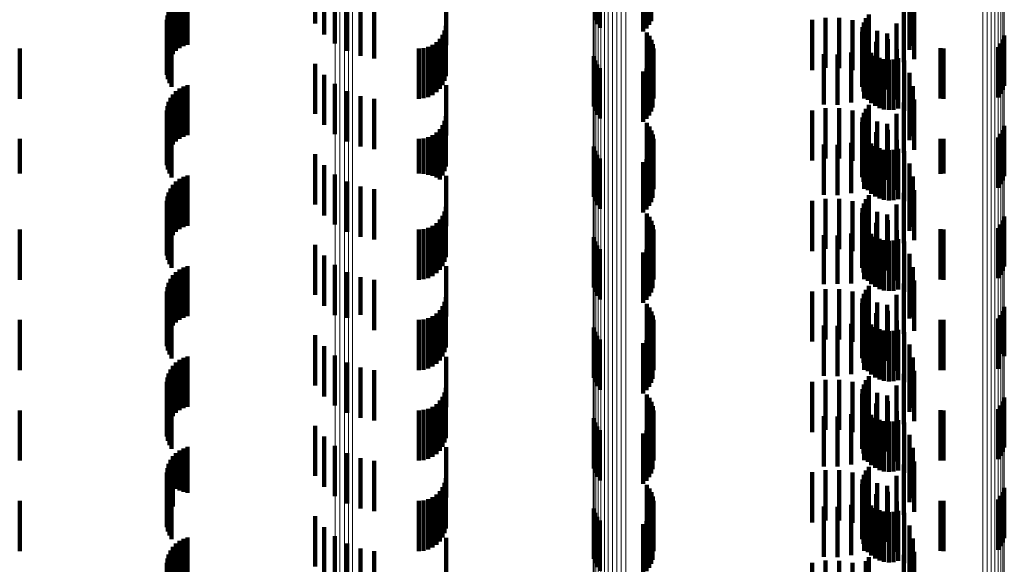
# Model space of a CAD drawing. Units: metres. Extents: x 0 to 11.2, y -0.6 to 0.6.
# Drawn here: x 0 to 0.1, y -0.3 to -0.3 of the extents above; entities that cross this region are included whole.
import ezdxf

# ---------------------------------------------------------------- set-up
doc = ezdxf.new("R2010")
doc.units = ezdxf.units.M
doc.linetypes.add('AUSGEZOGEN', pattern=[0])
doc.linetypes.add('VERDECKT2_S2', pattern=[0.0018, 0.001, -0.0008])
doc.layers.add('Standard', color=7, linetype='AUSGEZOGEN', lineweight=13)

msp = doc.modelspace()

# ---------------------------------------------------------------- linework, layer by layer
at = {"layer": 'Standard', "color": 253, "linetype": 'VERDECKT2_S2', "lineweight": 140, "transparency": 33554687}
for p, q in [((0.051478, -0.301404), (0.051478, -0.302404)), ((0.057049, -0.301339), (0.057049, -0.302339)), ((0.057089, -0.301419), (0.057089, -0.302419)), ((0.057142, -0.301492), (0.057142, -0.302492)), ((0.058072, -0.301501), (0.058072, -0.302501)), ((0.058124, -0.301431), (0.058124, -0.302431)), ((0.058166, -0.301355), (0.058166, -0.302355)), ((0.051658, -0.301622), (0.051658, -0.302622)), ((0.058008, -0.301561), (0.058008, -0.302561)), ((0.048779, -0.301897), (0.048779, -0.302897)), ((0.048857, -0.301856), (0.048857, -0.302856)), ((0.04894, -0.301828), (0.04894, -0.302828)), ((0.051872, -0.301805), (0.051872, -0.302805)), ((0.054086, -0.301833), (0.054086, -0.302833)), ((0.063374, -0.301848), (0.063374, -0.302848)), ((0.0486, -0.302085), (0.0486, -0.303085)), ((0.048649, -0.302013), (0.048649, -0.303013)), ((0.04871, -0.301949), (0.04871, -0.302949)), ((0.052115, -0.301949), (0.052115, -0.302949)), ((0.052379, -0.302049), (0.052379, -0.303049)), ((0.063306, -0.301926), (0.063306, -0.302926)), ((0.063308, -0.301979), (0.063308, -0.302587)), ((0.048538, -0.302248), (0.048538, -0.303248)), ((0.048562, -0.302164), (0.048562, -0.303164)), ((0.052656, -0.302102), (0.052656, -0.303102)), ((0.061635, -0.302289), (0.061635, -0.302649)), ((0.061904, -0.30229), (0.061904, -0.302648)), ((0.062494, -0.302222), (0.062494, -0.303222)), ((0.063195, -0.302175), (0.063195, -0.303175)), ((0.063397, -0.302116), (0.063397, -0.303116)), ((0.048527, -0.302334), (0.048527, -0.303334)), ((0.048531, -0.302422), (0.048531, -0.303422)), ((0.054078, -0.30245), (0.054078, -0.30345)), ((0.06137, -0.302332), (0.06137, -0.302622)), ((0.062169, -0.302335), (0.062169, -0.302621)), ((0.06237, -0.302475), (0.06237, -0.303475)), ((0.062396, -0.302384), (0.062396, -0.303384)), ((0.062424, -0.302423), (0.062424, -0.302567)), ((0.062438, -0.302299), (0.062438, -0.303299)), ((0.063045, -0.302402), (0.063045, -0.303402)), ((0.048549, -0.302508), (0.048549, -0.303508)), ((0.04858, -0.302589), (0.04858, -0.303589)), ((0.048623, -0.302665), (0.048623, -0.303665)), ((0.054014, -0.302628), (0.054014, -0.303628)), ((0.054054, -0.302542), (0.054054, -0.303542)), ((0.058079, -0.302582), (0.058079, -0.303582)), ((0.058131, -0.302652), (0.058131, -0.303652)), ((0.06137, -0.302622), (0.06137, -0.303332)), ((0.061635, -0.302649), (0.061635, -0.303289)), ((0.061904, -0.302648), (0.061904, -0.30329)), ((0.062169, -0.302621), (0.062169, -0.303335)), ((0.06236, -0.302569), (0.06236, -0.303569)), ((0.062366, -0.302663), (0.062366, -0.303663)), ((0.062424, -0.302567), (0.062424, -0.303423)), ((0.06266, -0.302551), (0.06266, -0.303551)), ((0.062858, -0.302601), (0.062858, -0.303601)), ((0.065191, -0.302641), (0.065191, -0.303641)), ((0.053728, -0.302867), (0.053728, -0.303867)), ((0.053814, -0.302827), (0.053814, -0.303827)), ((0.053892, -0.302773), (0.053892, -0.303773)), ((0.053959, -0.302706), (0.053959, -0.303706)), ((0.05817, -0.30273), (0.05817, -0.30373)), ((0.058197, -0.302813), (0.058197, -0.303813)), ((0.062388, -0.302755), (0.062388, -0.303755)), ((0.062427, -0.302842), (0.062427, -0.303842)), ((0.062641, -0.302766), (0.062641, -0.303766)), ((0.062872, -0.302717), (0.062872, -0.303717)), ((0.065072, -0.302873), (0.065072, -0.303873)), ((0.065124, -0.302802), (0.065124, -0.303802)), ((0.065164, -0.302725), (0.065164, -0.303725)), ((0.0456, -0.3029), (0.0456, -0.3039)), ((0.053542, -0.3029), (0.053542, -0.3039)), ((0.053637, -0.302892), (0.053637, -0.303892)), ((0.057023, -0.303053), (0.057023, -0.304053)), ((0.058194, -0.303072), (0.058194, -0.304072)), ((0.05821, -0.302899), (0.05821, -0.303899)), ((0.061599, -0.303014), (0.061599, -0.304014)), ((0.061871, -0.303019), (0.061871, -0.304019)), ((0.062141, -0.302978), (0.062141, -0.303978)), ((0.0624, -0.302893), (0.0624, -0.303893)), ((0.062479, -0.302921), (0.062479, -0.303921)), ((0.062544, -0.302989), (0.062544, -0.303989)), ((0.062621, -0.303045), (0.062621, -0.304045)), ((0.063054, -0.302915), (0.063054, -0.303915)), ((0.063922, -0.302897), (0.063922, -0.303897)), ((0.06398, -0.3029), (0.06398, -0.3039)), ((0.051478, -0.303204), (0.051478, -0.304204)), ((0.057049, -0.303139), (0.057049, -0.304139)), ((0.057089, -0.303219), (0.057089, -0.304219)), ((0.058124, -0.303231), (0.058124, -0.304231)), ((0.058166, -0.303155), (0.058166, -0.304155)), ((0.062706, -0.303087), (0.062706, -0.304087)), ((0.062796, -0.303114), (0.062796, -0.304114)), ((0.062891, -0.303124), (0.062891, -0.304124)), ((0.062985, -0.303119), (0.062985, -0.304119)), ((0.063077, -0.303096), (0.063077, -0.304096)), ((0.063201, -0.303141), (0.063201, -0.304141)), ((0.051658, -0.303422), (0.051658, -0.304422)), ((0.057142, -0.303292), (0.057142, -0.304292)), ((0.058008, -0.303361), (0.058008, -0.304361)), ((0.058072, -0.303301), (0.058072, -0.304301)), ((0.063308, -0.303387), (0.063308, -0.304387)), ((0.048857, -0.303656), (0.048857, -0.304656)), ((0.04894, -0.303628), (0.04894, -0.304628)), ((0.051872, -0.303605), (0.051872, -0.304605)), ((0.054086, -0.303633), (0.054086, -0.304633)), ((0.063374, -0.303648), (0.063374, -0.304648)), ((0.048649, -0.303813), (0.048649, -0.304813)), ((0.04871, -0.303749), (0.04871, -0.304749)), ((0.048779, -0.303697), (0.048779, -0.304697)), ((0.052115, -0.303749), (0.052115, -0.304749)), ((0.052379, -0.303849), (0.052379, -0.304849)), ((0.063306, -0.303726), (0.063306, -0.304726)), ((0.048538, -0.304048), (0.048538, -0.305048)), ((0.048562, -0.303964), (0.048562, -0.304964)), ((0.0486, -0.303885), (0.0486, -0.304885)), ((0.052656, -0.303902), (0.052656, -0.304902)), ((0.062494, -0.304022), (0.062494, -0.305022)), ((0.063195, -0.303975), (0.063195, -0.304975)), ((0.063397, -0.303916), (0.063397, -0.304916)), ((0.048527, -0.304134), (0.048527, -0.305134)), ((0.048531, -0.304222), (0.048531, -0.305222)), ((0.054078, -0.30425), (0.054078, -0.30525)), ((0.06137, -0.304132), (0.06137, -0.305132)), ((0.061635, -0.304089), (0.061635, -0.305089)), ((0.061904, -0.30409), (0.061904, -0.30509)), ((0.062169, -0.304135), (0.062169, -0.305135)), ((0.062396, -0.304184), (0.062396, -0.305184)), ((0.062424, -0.304223), (0.062424, -0.305223)), ((0.062438, -0.304099), (0.062438, -0.305099)), ((0.063045, -0.304202), (0.063045, -0.305202)), ((0.048549, -0.304307), (0.048549, -0.305307)), ((0.04858, -0.304389), (0.04858, -0.305389)), ((0.054014, -0.304428), (0.054014, -0.305428)), ((0.054054, -0.304342), (0.054054, -0.305342)), ((0.058079, -0.304382), (0.058079, -0.305382)), ((0.06236, -0.304369), (0.06236, -0.305369)), ((0.06237, -0.304275), (0.06237, -0.305275)), ((0.06266, -0.304351), (0.06266, -0.305351)), ((0.062858, -0.304401), (0.062858, -0.305401)), ((0.065191, -0.304441), (0.065191, -0.305441)), ((0.048623, -0.304465), (0.048623, -0.305465)), ((0.053814, -0.304627), (0.053814, -0.305436)), ((0.053892, -0.304573), (0.053892, -0.30547)), ((0.053959, -0.304506), (0.053959, -0.305506)), ((0.058131, -0.304452), (0.058131, -0.305452)), ((0.05817, -0.30453), (0.05817, -0.30553)), ((0.058197, -0.304613), (0.058197, -0.305613)), ((0.062366, -0.304463), (0.062366, -0.305463)), ((0.062388, -0.304555), (0.062388, -0.305555)), ((0.062427, -0.304642), (0.062427, -0.305642)), ((0.062641, -0.304566), (0.062641, -0.305566)), ((0.062872, -0.304517), (0.062872, -0.305517)), ((0.065124, -0.304602), (0.065124, -0.305602)), ((0.065164, -0.304525), (0.065164, -0.305525)), ((0.0456, -0.3047), (0.0456, -0.30539)), ((0.053542, -0.3047), (0.053542, -0.30539)), ((0.053637, -0.304692), (0.053637, -0.305395)), ((0.053728, -0.304667), (0.053728, -0.305411)), ((0.05821, -0.304699), (0.05821, -0.305699)), ((0.061599, -0.304814), (0.061599, -0.305814)), ((0.061871, -0.304819), (0.061871, -0.305819)), ((0.062141, -0.304778), (0.062141, -0.305778)), ((0.0624, -0.304693), (0.0624, -0.305693)), ((0.062479, -0.304721), (0.062479, -0.305721)), ((0.062544, -0.304789), (0.062544, -0.305789)), ((0.063054, -0.304715), (0.063054, -0.305715)), ((0.063922, -0.304697), (0.063922, -0.305392)), ((0.06398, -0.3047), (0.06398, -0.30539)), ((0.065072, -0.304673), (0.065072, -0.305673)), ((0.051478, -0.305004), (0.051478, -0.306004)), ((0.057023, -0.304853), (0.057023, -0.305853)), ((0.057049, -0.304939), (0.057049, -0.305939)), ((0.057089, -0.305019), (0.057089, -0.306019)), ((0.058124, -0.305031), (0.058124, -0.306031)), ((0.058166, -0.304955), (0.058166, -0.305955)), ((0.058194, -0.304872), (0.058194, -0.305872)), ((0.062621, -0.304845), (0.062621, -0.305845)), ((0.062706, -0.304887), (0.062706, -0.305887)), ((0.062796, -0.304914), (0.062796, -0.305914)), ((0.062891, -0.304924), (0.062891, -0.305924)), ((0.062985, -0.304919), (0.062985, -0.305919)), ((0.063077, -0.304896), (0.063077, -0.305896)), ((0.063201, -0.304941), (0.063201, -0.305941)), ((0.051658, -0.305222), (0.051658, -0.306222)), ((0.057142, -0.305092), (0.057142, -0.306092)), ((0.058008, -0.305161), (0.058008, -0.306161)), ((0.058072, -0.305101), (0.058072, -0.306101)), ((0.063308, -0.305187), (0.063308, -0.306187)), ((0.0456, -0.30539), (0.0456, -0.30539)), ((0.051872, -0.305405), (0.051872, -0.306405)), ((0.053542, -0.30539), (0.053542, -0.30539)), ((0.053637, -0.305395), (0.053637, -0.305395)), ((0.053728, -0.305411), (0.053728, -0.305411)), ((0.063922, -0.305392), (0.063922, -0.305392)), ((0.06398, -0.30539), (0.06398, -0.30539)), ((0.048649, -0.305613), (0.048649, -0.306613)), ((0.04871, -0.305549), (0.04871, -0.306549)), ((0.048779, -0.305497), (0.048779, -0.306497)), ((0.048857, -0.305456), (0.048857, -0.306456)), ((0.04894, -0.305428), (0.04894, -0.306428)), ((0.052115, -0.305549), (0.052115, -0.306549)), ((0.053814, -0.305436), (0.053814, -0.305436)), ((0.053892, -0.30547), (0.053892, -0.30547)), ((0.054086, -0.305433), (0.054086, -0.306063)), ((0.063306, -0.305526), (0.063306, -0.306526)), ((0.063374, -0.305448), (0.063374, -0.306448)), ((0.048562, -0.305764), (0.048562, -0.306764)), ((0.0486, -0.305685), (0.0486, -0.306685)), ((0.052379, -0.305649), (0.052379, -0.306649)), ((0.052656, -0.305702), (0.052656, -0.306702)), ((0.063195, -0.305775), (0.063195, -0.306775)), ((0.063397, -0.305716), (0.063397, -0.306716)), ((0.048527, -0.305934), (0.048527, -0.306934)), ((0.048538, -0.305848), (0.048538, -0.306848)), ((0.06137, -0.305932), (0.06137, -0.306932)), ((0.061635, -0.305889), (0.061635, -0.306889)), ((0.061904, -0.30589), (0.061904, -0.30689)), ((0.062169, -0.305935), (0.062169, -0.306935)), ((0.062396, -0.305984), (0.062396, -0.306983)), ((0.062438, -0.305899), (0.062438, -0.306899)), ((0.062494, -0.305822), (0.062494, -0.306822)), ((0.063045, -0.306002), (0.063045, -0.307002)), ((0.048531, -0.306022), (0.048531, -0.307022)), ((0.048549, -0.306107), (0.048549, -0.307107)), ((0.04858, -0.306189), (0.04858, -0.307189)), ((0.054054, -0.306142), (0.054054, -0.307142)), ((0.054078, -0.30605), (0.054078, -0.30705)), ((0.054086, -0.306063), (0.054086, -0.306433)), ((0.058079, -0.306182), (0.058079, -0.307182)), ((0.06236, -0.306169), (0.06236, -0.30687)), ((0.06237, -0.306075), (0.06237, -0.306928)), ((0.062424, -0.306023), (0.062424, -0.307023)), ((0.06266, -0.306151), (0.06266, -0.307151)), ((0.062858, -0.306201), (0.062858, -0.307201)), ((0.048623, -0.306265), (0.048623, -0.307265)), ((0.053892, -0.306373), (0.053892, -0.307373)), ((0.053959, -0.306306), (0.053959, -0.307306)), ((0.054014, -0.306228), (0.054014, -0.307228)), ((0.058131, -0.306252), (0.058131, -0.307252)), ((0.05817, -0.30633), (0.05817, -0.30733)), ((0.062366, -0.306263), (0.062366, -0.306813)), ((0.062388, -0.306355), (0.062388, -0.306757)), ((0.062641, -0.306366), (0.062641, -0.307366)), ((0.062872, -0.306317), (0.062872, -0.307317)), ((0.065124, -0.306402), (0.065124, -0.307402)), ((0.065164, -0.306325), (0.065164, -0.307325)), ((0.065191, -0.306241), (0.065191, -0.307241)), ((0.0456, -0.3065), (0.0456, -0.3075)), ((0.053542, -0.3065), (0.053542, -0.3075)), ((0.053637, -0.306492), (0.053637, -0.307492)), ((0.053728, -0.306467), (0.053728, -0.307467)), ((0.053814, -0.306427), (0.053814, -0.307427)), ((0.058197, -0.306413), (0.058197, -0.307413)), ((0.05821, -0.306499), (0.05821, -0.307499)), ((0.062141, -0.306578), (0.062141, -0.307578)), ((0.0624, -0.306493), (0.0624, -0.307493)), ((0.062427, -0.306442), (0.062427, -0.306704)), ((0.062479, -0.306521), (0.062479, -0.306656)), ((0.062544, -0.306589), (0.062544, -0.306614)), ((0.063054, -0.306515), (0.063054, -0.307515)), ((0.063922, -0.306497), (0.063922, -0.307497)), ((0.06398, -0.3065), (0.06398, -0.3075)), ((0.065072, -0.306473), (0.065072, -0.307473)), ((0.057023, -0.306653), (0.057023, -0.307653)), ((0.057049, -0.306739), (0.057049, -0.307739)), ((0.058166, -0.306755), (0.058166, -0.307755)), ((0.058194, -0.306672), (0.058194, -0.307672)), ((0.061599, -0.306614), (0.061599, -0.307588)), ((0.061871, -0.306619), (0.061871, -0.307584)), ((0.062388, -0.306757), (0.062388, -0.307355)), ((0.062427, -0.306704), (0.062427, -0.307442)), ((0.062479, -0.306656), (0.062479, -0.307521)), ((0.062544, -0.306614), (0.062544, -0.307589)), ((0.062621, -0.306645), (0.062621, -0.307645)), ((0.062706, -0.306687), (0.062706, -0.307687)), ((0.062796, -0.306714), (0.062796, -0.307714)), ((0.062891, -0.306724), (0.062891, -0.307724)), ((0.062985, -0.306719), (0.062985, -0.307719)), ((0.063077, -0.306696), (0.063077, -0.307696)), ((0.063201, -0.306741), (0.063201, -0.307741)), ((0.051478, -0.306804), (0.051478, -0.307804)), ((0.057089, -0.306819), (0.057089, -0.307819)), ((0.057142, -0.306892), (0.057142, -0.307892)), ((0.058008, -0.306961), (0.058008, -0.307961)), ((0.058072, -0.306901), (0.058072, -0.307901)), ((0.058124, -0.306831), (0.058124, -0.307831)), ((0.06236, -0.30687), (0.06236, -0.30687)), ((0.062366, -0.306813), (0.062366, -0.307263)), ((0.06237, -0.306928), (0.06237, -0.306928)), ((0.062396, -0.306983), (0.062396, -0.306983)), ((0.063308, -0.306987), (0.063308, -0.307987)), ((0.051658, -0.307022), (0.051658, -0.308022)), ((0.04871, -0.307349), (0.04871, -0.308349)), ((0.048779, -0.307297), (0.048779, -0.308297)), ((0.048857, -0.307256), (0.048857, -0.308256)), ((0.04894, -0.307228), (0.04894, -0.308228)), ((0.051872, -0.307205), (0.051872, -0.308205)), ((0.052115, -0.307349), (0.052115, -0.308259)), ((0.054086, -0.307233), (0.054086, -0.308233)), ((0.063306, -0.307326), (0.063306, -0.308273)), ((0.063374, -0.307248), (0.063374, -0.308248)), ((0.048562, -0.307564), (0.048562, -0.308564)), ((0.0486, -0.307485), (0.0486, -0.308485)), ((0.048649, -0.307413), (0.048649, -0.308413)), ((0.052379, -0.307449), (0.052379, -0.308196)), ((0.052656, -0.307502), (0.052656, -0.308162)), ((0.063195, -0.307575), (0.063195, -0.308116)), ((0.063397, -0.307516), (0.063397, -0.308516)), ((0.048527, -0.307734), (0.048527, -0.308734)), ((0.048538, -0.307648), (0.048538, -0.308648)), ((0.06137, -0.307732), (0.06137, -0.308732)), ((0.061599, -0.307588), (0.061599, -0.307588)), ((0.061635, -0.307689), (0.061635, -0.308689)), ((0.061871, -0.307584), (0.061871, -0.307584)), ((0.061904, -0.30769), (0.061904, -0.30869)), ((0.062169, -0.307735), (0.062169, -0.308735)), ((0.062438, -0.307699), (0.062438, -0.308699)), ((0.062494, -0.307622), (0.062494, -0.308622)), ((0.048531, -0.307822), (0.048531, -0.308822)), ((0.048549, -0.307908), (0.048549, -0.308908)), ((0.054054, -0.307942), (0.054054, -0.308942)), ((0.054078, -0.30785), (0.054078, -0.30885)), ((0.06236, -0.307969), (0.06236, -0.308969)), ((0.06237, -0.307875), (0.06237, -0.308875)), ((0.062396, -0.307784), (0.062396, -0.308784)), ((0.062424, -0.307823), (0.062424, -0.308823)), ((0.06266, -0.307951), (0.06266, -0.308951)), ((0.063045, -0.307802), (0.063045, -0.307973)), ((0.063045, -0.307973), (0.063045, -0.308802)), ((0.04858, -0.307989), (0.04858, -0.308989)), ((0.048623, -0.308065), (0.048623, -0.309065)), ((0.052656, -0.308162), (0.052656, -0.308502)), ((0.053959, -0.308106), (0.053959, -0.309106)), ((0.054014, -0.308028), (0.054014, -0.309028)), ((0.058079, -0.307982), (0.058079, -0.308982)), ((0.058131, -0.308052), (0.058131, -0.309016)), ((0.05817, -0.30813), (0.05817, -0.308968)), ((0.062366, -0.308063), (0.062366, -0.309063)), ((0.062388, -0.308155), (0.062388, -0.309155)), ((0.062641, -0.308166), (0.062641, -0.309166)), ((0.062858, -0.308001), (0.062858, -0.309001)), ((0.062872, -0.308117), (0.062872, -0.309117)), ((0.063195, -0.308116), (0.063195, -0.308575)), ((0.065164, -0.308125), (0.065164, -0.308972)), ((0.065191, -0.308041), (0.065191, -0.309023)), ((0.0456, -0.3083), (0.0456, -0.3093)), ((0.052115, -0.308259), (0.052115, -0.308259)), ((0.052379, -0.308196), (0.052379, -0.308196)), ((0.053542, -0.3083), (0.053542, -0.3093)), ((0.053637, -0.308292), (0.053637, -0.309292)), ((0.053728, -0.308267), (0.053728, -0.309267)), ((0.053814, -0.308227), (0.053814, -0.309227)), ((0.053892, -0.308173), (0.053892, -0.309173)), ((0.058197, -0.308213), (0.058197, -0.308918)), ((0.05821, -0.308299), (0.05821, -0.308865)), ((0.0624, -0.308293), (0.0624, -0.309293)), ((0.062427, -0.308242), (0.062427, -0.309242)), ((0.062479, -0.308321), (0.062479, -0.309321)), ((0.063054, -0.308315), (0.063054, -0.309315)), ((0.063306, -0.308273), (0.063306, -0.308273)), ((0.063922, -0.308297), (0.063922, -0.309297)), ((0.06398, -0.3083), (0.06398, -0.3093)), ((0.065072, -0.308273), (0.065072, -0.308881)), ((0.065124, -0.308203), (0.065124, -0.308924)), ((0.057023, -0.308453), (0.057023, -0.309453)), ((0.057049, -0.308539), (0.057049, -0.309539)), ((0.058166, -0.308555), (0.058166, -0.308709)), ((0.058194, -0.308472), (0.058194, -0.30876)), ((0.061599, -0.308414), (0.061599, -0.309414)), ((0.061871, -0.308419), (0.061871, -0.309419)), ((0.062141, -0.308378), (0.062141, -0.309378)), ((0.062544, -0.308389), (0.062544, -0.309389)), ((0.062621, -0.308445), (0.062621, -0.309445)), ((0.062706, -0.308487), (0.062706, -0.309487)), ((0.062796, -0.308514), (0.062796, -0.309514)), ((0.062891, -0.308524), (0.062891, -0.309524)), ((0.062985, -0.308519), (0.062985, -0.309519)), ((0.063077, -0.308496), (0.063077, -0.309496)), ((0.063201, -0.308541), (0.063201, -0.309541)), ((0.051478, -0.308604), (0.051478, -0.309604)), ((0.057089, -0.308619), (0.057089, -0.309619)), ((0.057142, -0.308692), (0.057142, -0.309692)), ((0.058072, -0.308701), (0.058072, -0.309701)), ((0.058124, -0.308631), (0.058124, -0.308662)), ((0.058124, -0.308662), (0.058124, -0.309631)), ((0.058166, -0.308709), (0.058166, -0.309555)), ((0.051658, -0.308822), (0.051658, -0.309822)), ((0.058008, -0.308761), (0.058008, -0.309761)), ((0.058194, -0.30876), (0.058194, -0.309472)), ((0.058197, -0.308918), (0.058197, -0.308918)), ((0.05821, -0.308865), (0.05821, -0.309299)), ((0.063308, -0.308787), (0.063308, -0.309787)), ((0.065072, -0.308881), (0.065072, -0.309273)), ((0.065124, -0.308924), (0.065124, -0.308924)), ((0.048779, -0.309097), (0.048779, -0.310097)), ((0.048857, -0.309056), (0.048857, -0.310056)), ((0.04894, -0.309028), (0.04894, -0.310028)), ((0.051872, -0.309005), (0.051872, -0.310005)), ((0.054086, -0.309033), (0.054086, -0.310033)), ((0.058131, -0.309016), (0.058131, -0.309016)), ((0.05817, -0.308968), (0.05817, -0.308968)), ((0.063306, -0.309126), (0.063306, -0.310126)), ((0.063374, -0.309048), (0.063374, -0.310048)), ((0.065164, -0.308972), (0.065164, -0.308972)), ((0.065191, -0.309023), (0.065191, -0.309023)), ((0.0486, -0.309285), (0.0486, -0.310285)), ((0.048649, -0.309213), (0.048649, -0.310213)), ((0.04871, -0.309149), (0.04871, -0.310149)), ((0.052115, -0.309149), (0.052115, -0.310149)), ((0.052379, -0.309249), (0.052379, -0.310249)), ((0.052656, -0.309302), (0.052656, -0.310302)), ((0.063397, -0.309316), (0.063397, -0.310316)), ((0.048527, -0.309534), (0.048527, -0.310534)), ((0.048538, -0.309448), (0.048538, -0.310448)), ((0.048562, -0.309364), (0.048562, -0.310364)), ((0.06137, -0.309532), (0.06137, -0.310532)), ((0.061635, -0.309489), (0.061635, -0.310489)), ((0.061904, -0.30949), (0.061904, -0.31049)), ((0.062169, -0.309535), (0.062169, -0.310535)), ((0.062438, -0.309499), (0.062438, -0.310499)), ((0.062494, -0.309422), (0.062494, -0.310422)), ((0.063195, -0.309375), (0.063195, -0.310375)), ((0.048531, -0.309622), (0.048531, -0.310622)), ((0.048549, -0.309708), (0.048549, -0.310708)), ((0.054078, -0.30965), (0.054078, -0.31065)), ((0.06237, -0.309675), (0.06237, -0.310675)), ((0.062396, -0.309584), (0.062396, -0.310584)), ((0.062424, -0.309623), (0.062424, -0.310623)), ((0.063045, -0.309602), (0.063045, -0.310602)), ((0.04858, -0.309789), (0.04858, -0.310789)), ((0.048623, -0.309865), (0.048623, -0.310865)), ((0.053959, -0.309906), (0.053959, -0.310906)), ((0.054014, -0.309828), (0.054014, -0.310828)), ((0.054054, -0.309742), (0.054054, -0.310742)), ((0.058079, -0.309782), (0.058079, -0.310782)), ((0.058131, -0.309852), (0.058131, -0.310852)), ((0.05817, -0.30993), (0.05817, -0.31093)), ((0.06236, -0.309769), (0.06236, -0.310769)), ((0.062366, -0.309863), (0.062366, -0.310863)), ((0.06266, -0.309751), (0.06266, -0.310751)), ((0.062858, -0.309801), (0.062858, -0.310801)), ((0.062872, -0.309917), (0.062872, -0.310917)), ((0.065164, -0.309925), (0.065164, -0.310925)), ((0.065191, -0.309841), (0.065191, -0.310841)), ((0.0456, -0.3101), (0.0456, -0.3111)), ((0.053542, -0.3101), (0.053542, -0.3111)), ((0.053637, -0.310092), (0.053637, -0.311092)), ((0.053728, -0.310067), (0.053728, -0.311067)), ((0.053814, -0.310027), (0.053814, -0.311027)), ((0.053892, -0.309973), (0.053892, -0.310973)), ((0.058197, -0.310013), (0.058197, -0.311013)), ((0.05821, -0.310099), (0.05821, -0.311099)), ((0.062388, -0.309955), (0.062388, -0.310955)), ((0.0624, -0.310093), (0.0624, -0.311093)), ((0.062427, -0.310042), (0.062427, -0.311042)), ((0.062479, -0.310121), (0.062479, -0.311121)), ((0.062641, -0.309966), (0.062641, -0.310966)), ((0.063054, -0.310115), (0.063054, -0.311115)), ((0.063922, -0.310097), (0.063922, -0.311097)), ((0.06398, -0.3101), (0.06398, -0.3111)), ((0.065072, -0.310073), (0.065072, -0.311073)), ((0.065124, -0.310002), (0.065124, -0.311002)), ((0.057023, -0.310253), (0.057023, -0.311253)), ((0.058194, -0.310272), (0.058194, -0.311272)), ((0.061599, -0.310214), (0.061599, -0.311214)), ((0.061871, -0.310219), (0.061871, -0.311219)), ((0.062141, -0.310178), (0.062141, -0.311178)), ((0.062544, -0.310189), (0.062544, -0.311189)), ((0.062621, -0.310245), (0.062621, -0.311245)), ((0.062706, -0.310287), (0.062706, -0.311287)), ((0.062796, -0.310314), (0.062796, -0.311314)), ((0.062985, -0.310319), (0.062985, -0.311319)), ((0.063077, -0.310296), (0.063077, -0.311296)), ((0.051478, -0.310404), (0.051478, -0.311404)), ((0.057049, -0.310339), (0.057049, -0.311339)), ((0.057089, -0.310419), (0.057089, -0.311419)), ((0.057142, -0.310492), (0.057142, -0.311492)), ((0.058072, -0.310501), (0.058072, -0.311501)), ((0.058124, -0.310431), (0.058124, -0.311431)), ((0.058166, -0.310355), (0.058166, -0.311355)), ((0.062891, -0.310324), (0.062891, -0.311324)), ((0.063201, -0.310341), (0.063201, -0.311341)), ((0.051658, -0.310622), (0.051658, -0.311622)), ((0.058008, -0.310561), (0.058008, -0.311561)), ((0.063308, -0.310587), (0.063308, -0.311587)), ((0.048779, -0.310897), (0.048779, -0.311695)), ((0.048857, -0.310856), (0.048857, -0.311721)), ((0.04894, -0.310828), (0.04894, -0.311738)), ((0.051872, -0.310805), (0.051872, -0.311805)), ((0.054086, -0.310833), (0.054086, -0.311833)), ((0.063374, -0.310848), (0.063374, -0.311848)), ((0.0486, -0.311085), (0.0486, -0.311577)), ((0.048649, -0.311013), (0.048649, -0.311622)), ((0.04871, -0.310949), (0.04871, -0.311662)), ((0.052115, -0.310949), (0.052115, -0.311949)), ((0.052379, -0.311049), (0.052379, -0.312049)), ((0.052656, -0.311102), (0.052656, -0.312102)), ((0.063306, -0.310926), (0.063306, -0.311926)), ((0.048538, -0.311248), (0.048538, -0.311474)), ((0.048562, -0.311164), (0.048562, -0.311527)), ((0.061635, -0.311289), (0.061635, -0.312289)), ((0.061904, -0.31129), (0.061904, -0.31229)), ((0.062438, -0.311299), (0.062438, -0.312299)), ((0.062494, -0.311222), (0.062494, -0.312222)), ((0.063195, -0.311175), (0.063195, -0.312175)), ((0.063397, -0.311116), (0.063397, -0.312116)), ((0.048527, -0.311334), (0.048527, -0.311419)), ((0.048527, -0.311419), (0.048527, -0.312334)), ((0.048531, -0.311422), (0.048531, -0.312422)), ((0.048538, -0.311474), (0.048538, -0.312248)), ((0.054078, -0.31145), (0.054078, -0.31245)), ((0.06137, -0.311332), (0.06137, -0.312332)), ((0.062169, -0.311335), (0.062169, -0.312335)), ((0.06237, -0.311475), (0.06237, -0.312475)), ((0.062396, -0.311384), (0.062396, -0.312384)), ((0.062424, -0.311423), (0.062424, -0.312423)), ((0.063045, -0.311402), (0.063045, -0.312402)), ((0.048549, -0.311508), (0.048549, -0.312508)), ((0.048562, -0.311527), (0.048562, -0.312164)), ((0.04858, -0.311589), (0.04858, -0.312589)), ((0.0486, -0.311577), (0.0486, -0.312085)), ((0.048623, -0.311665), (0.048623, -0.312665)), ((0.048649, -0.311622), (0.048649, -0.312013)), ((0.04871, -0.311662), (0.04871, -0.311662)), ((0.048779, -0.311695), (0.048779, -0.311695)), ((0.054014, -0.311628), (0.054014, -0.312628)), ((0.054054, -0.311542), (0.054054, -0.312542)), ((0.058079, -0.311582), (0.058079, -0.312582)), ((0.058131, -0.311652), (0.058131, -0.312652)), ((0.06236, -0.311569), (0.06236, -0.312569)), ((0.062366, -0.311663), (0.062366, -0.312663)), ((0.06266, -0.311551), (0.06266, -0.312551)), ((0.062858, -0.311601), (0.062858, -0.312601)), ((0.065191, -0.311641), (0.065191, -0.312641)), ((0.048857, -0.311721), (0.048857, -0.311721)), ((0.04894, -0.311738), (0.04894, -0.311738)), ((0.053728, -0.311867), (0.053728, -0.312867)), ((0.053814, -0.311827), (0.053814, -0.312827)), ((0.053892, -0.311773), (0.053892, -0.312773)), ((0.053959, -0.311706), (0.053959, -0.312706)), ((0.05817, -0.31173), (0.05817, -0.31273)), ((0.058197, -0.311813), (0.058197, -0.312813)), ((0.062388, -0.311755), (0.062388, -0.312755)), ((0.062427, -0.311842), (0.062427, -0.312842)), ((0.062641, -0.311766), (0.062641, -0.312766)), ((0.062872, -0.311717), (0.062872, -0.312717)), ((0.065072, -0.311873), (0.065072, -0.312873)), ((0.065124, -0.311802), (0.065124, -0.312802)), ((0.065164, -0.311725), (0.065164, -0.312725)), ((0.0456, -0.3119), (0.0456, -0.3129)), ((0.053542, -0.3119), (0.053542, -0.3129)), ((0.053637, -0.311892), (0.053637, -0.312892)), ((0.057023, -0.312053), (0.057023, -0.313053)), ((0.058194, -0.312072), (0.058194, -0.313072)), ((0.05821, -0.311899), (0.05821, -0.312899)), ((0.061599, -0.312014), (0.061599, -0.313014)), ((0.061871, -0.312019), (0.061871, -0.313019)), ((0.062141, -0.311978), (0.062141, -0.312978)), ((0.0624, -0.311893), (0.0624, -0.312893)), ((0.062479, -0.311921), (0.062479, -0.312921)), ((0.062544, -0.311989), (0.062544, -0.312989)), ((0.062621, -0.312045), (0.062621, -0.313045)), ((0.062706, -0.312087), (0.062706, -0.313087)), ((0.063054, -0.311915), (0.063054, -0.312915)), ((0.063922, -0.311897), (0.063922, -0.312897)), ((0.06398, -0.3119), (0.06398, -0.3129)), ((0.051478, -0.312204), (0.051478, -0.313204)), ((0.057049, -0.312139), (0.057049, -0.313139)), ((0.057089, -0.312219), (0.057089, -0.313219)), ((0.058124, -0.312231), (0.058124, -0.313231)), ((0.058166, -0.312155), (0.058166, -0.313155)), ((0.062796, -0.312114), (0.062796, -0.313114)), ((0.062891, -0.312124), (0.062891, -0.313124)), ((0.062985, -0.312119), (0.062985, -0.313119)), ((0.063077, -0.312096), (0.063077, -0.313096)), ((0.063201, -0.312141), (0.063201, -0.313141)), ((0.051658, -0.312422), (0.051658, -0.313422)), ((0.057142, -0.312292), (0.057142, -0.313292)), ((0.058008, -0.312361), (0.058008, -0.313361)), ((0.058072, -0.312301), (0.058072, -0.313301)), ((0.063308, -0.312387), (0.063308, -0.313025)), ((0.048857, -0.312656), (0.048857, -0.313656)), ((0.04894, -0.312628), (0.04894, -0.313628)), ((0.051872, -0.312605), (0.051872, -0.313605)), ((0.054086, -0.312633), (0.054086, -0.313633)), ((0.063374, -0.312648), (0.063374, -0.31286)), ((0.048649, -0.312813), (0.048649, -0.313813)), ((0.04871, -0.312749), (0.04871, -0.313749)), ((0.048779, -0.312697), (0.048779, -0.313697)), ((0.052115, -0.312749), (0.052115, -0.313749)), ((0.052379, -0.312849), (0.052379, -0.313849)), ((0.063306, -0.312726), (0.063306, -0.313726)), ((0.063374, -0.31286), (0.063374, -0.313648)), ((0.048538, -0.313048), (0.048538, -0.314048)), ((0.048562, -0.312964), (0.048562, -0.313964)), ((0.0486, -0.312885), (0.0486, -0.313885)), ((0.052656, -0.312902), (0.052656, -0.313902)), ((0.062494, -0.313022), (0.062494, -0.314022)), ((0.063195, -0.312975), (0.063195, -0.313975)), ((0.063308, -0.313025), (0.063308, -0.313387)), ((0.063397, -0.312916), (0.063397, -0.313916)), ((0.048527, -0.313134), (0.048527, -0.314134)), ((0.06137, -0.313132), (0.06137, -0.31369)), ((0.061635, -0.313089), (0.061635, -0.313717)), ((0.061904, -0.31309), (0.061904, -0.313717)), ((0.062169, -0.313135), (0.062169, -0.313688)), ((0.062438, -0.313099), (0.062438, -0.314099))]:
    msp.add_line(p, q, dxfattribs=at)
at = {"layer": 'Standard', "color": 7, "linetype": 'AUSGEZOGEN', "lineweight": 13, "transparency": 33554687}
for points in [[(0.051879, -0.197474), (0.051879, -0.210019), (0.051879, -0.222465), (0.051879, -0.234798), (0.051879, -0.247004), (0.051879, -0.25907), (0.051879, -0.270982), (0.051879, -0.282728), (0.051879, -0.294293), (0.051879, -0.305667), (0.051879, -0.316835), (0.051879, -0.327786), (0.051879, -0.338509), (0.051879, -0.348991)], [(0.051971, -0.197477), (0.051971, -0.210023), (0.051971, -0.222469), (0.051971, -0.234802), (0.051971, -0.247008), (0.051971, -0.259074), (0.051971, -0.270986), (0.051971, -0.282732), (0.051971, -0.294298), (0.051971, -0.305672), (0.051971, -0.31684), (0.051971, -0.327792), (0.051971, -0.338514), (0.051971, -0.348997)], [(0.05206, -0.197486), (0.05206, -0.210033), (0.05206, -0.22248), (0.05206, -0.234813), (0.05206, -0.24702), (0.05206, -0.259086), (0.05206, -0.270999), (0.05206, -0.282745), (0.05206, -0.294312), (0.05206, -0.305686), (0.05206, -0.316855), (0.05206, -0.327807), (0.05206, -0.33853), (0.05206, -0.349013)], [(0.052144, -0.197502), (0.052144, -0.210049), (0.052144, -0.222497), (0.052144, -0.234831), (0.052144, -0.247039), (0.052144, -0.259106), (0.052144, -0.27102), (0.052144, -0.282767), (0.052144, -0.294334), (0.052144, -0.305709), (0.052144, -0.316879), (0.052144, -0.327831), (0.052144, -0.338555)], [(0.05222, -0.197523), (0.05222, -0.210072), (0.05222, -0.222521), (0.05222, -0.234856), (0.05222, -0.247065), (0.05222, -0.259133), (0.05222, -0.271048), (0.05222, -0.282796), (0.05222, -0.294364), (0.05222, -0.30574), (0.05222, -0.316911), (0.05222, -0.327865), (0.05222, -0.33859)], [(0.064765, -0.200024), (0.064765, -0.21271), (0.064765, -0.225295), (0.064765, -0.237766), (0.064765, -0.250108), (0.064765, -0.262308), (0.064765, -0.274354), (0.064765, -0.28623), (0.064765, -0.297925), (0.064765, -0.309425), (0.064765, -0.320719), (0.064765, -0.331792), (0.064765, -0.342634)], [(0.06485, -0.200014), (0.06485, -0.2127), (0.06485, -0.225284), (0.06485, -0.237754), (0.06485, -0.250096), (0.06485, -0.262296), (0.06485, -0.274341), (0.06485, -0.286217), (0.06485, -0.297911), (0.06485, -0.309411), (0.06485, -0.320704), (0.06485, -0.331777), (0.06485, -0.342619)], [(0.064929, -0.199999), (0.064929, -0.212684), (0.064929, -0.225268), (0.064929, -0.237737), (0.064929, -0.250078), (0.064929, -0.262277), (0.064929, -0.27432), (0.064929, -0.286196), (0.064929, -0.29789), (0.064929, -0.309389), (0.064929, -0.32068), (0.064929, -0.331753), (0.064929, -0.342594)], [(0.065002, -0.199979), (0.065002, -0.212662), (0.065002, -0.225245), (0.065002, -0.237713), (0.065002, -0.250053), (0.065002, -0.262251), (0.065002, -0.274294), (0.065002, -0.286168), (0.065002, -0.297861), (0.065002, -0.309359), (0.065002, -0.320649), (0.065002, -0.331721), (0.065002, -0.342561)], [(0.065066, -0.199954), (0.065066, -0.212636), (0.065066, -0.225217), (0.065066, -0.237684), (0.065066, -0.250022), (0.065066, -0.262219), (0.065066, -0.274261), (0.065066, -0.286134), (0.065066, -0.297825), (0.065066, -0.309322), (0.065066, -0.320612), (0.065066, -0.331682), (0.065066, -0.342521)], [(0.065119, -0.199925), (0.065119, -0.212606), (0.065119, -0.225185), (0.065119, -0.23765), (0.065119, -0.249987), (0.065119, -0.262183), (0.065119, -0.274223), (0.065119, -0.286094), (0.065119, -0.297784), (0.065119, -0.309279), (0.065119, -0.320568), (0.065119, -0.331636), (0.065119, -0.342474)], [(0.065161, -0.199893), (0.065161, -0.212572), (0.065161, -0.22515), (0.065161, -0.237613), (0.065161, -0.249948), (0.065161, -0.262142), (0.065161, -0.27418), (0.065161, -0.28605), (0.065161, -0.297738), (0.065161, -0.309232), (0.065161, -0.320519), (0.065161, -0.331586), (0.065161, -0.342422)], [(0.065189, -0.199859), (0.065189, -0.212536), (0.065189, -0.225112), (0.065189, -0.237573), (0.065189, -0.249907), (0.065189, -0.262098), (0.065189, -0.274135), (0.065189, -0.286003), (0.065189, -0.29769), (0.065189, -0.309182), (0.065189, -0.320467), (0.065189, -0.331532), (0.065189, -0.342367)], [(0.057011, -0.200362), (0.057011, -0.213067), (0.057011, -0.22567), (0.057011, -0.238159), (0.057011, -0.250519), (0.057011, -0.262737), (0.057011, -0.2748), (0.057011, -0.286694), (0.057011, -0.298406), (0.057011, -0.309923), (0.057011, -0.321233), (0.057011, -0.332323), (0.057011, -0.343181)], [(0.057014, -0.200399), (0.057014, -0.213106), (0.057014, -0.225711), (0.057014, -0.238202), (0.057014, -0.250564), (0.057014, -0.262784), (0.057014, -0.274849), (0.057014, -0.286745), (0.057014, -0.298459), (0.057014, -0.309978), (0.057014, -0.321289), (0.057014, -0.332381), (0.057014, -0.343241)], [(0.057031, -0.200436), (0.057031, -0.213144), (0.057031, -0.225752), (0.057031, -0.238244), (0.057031, -0.250608), (0.057031, -0.262831), (0.057031, -0.274897), (0.057031, -0.286795), (0.057031, -0.298511), (0.057031, -0.310031), (0.057031, -0.321345), (0.057031, -0.332438), (0.057031, -0.3433)], [(0.057063, -0.20047), (0.057063, -0.213181), (0.057063, -0.22579), (0.057063, -0.238285), (0.057063, -0.250651), (0.057063, -0.262875), (0.057063, -0.274943), (0.057063, -0.286843), (0.057063, -0.29856), (0.057063, -0.310083), (0.057063, -0.321398), (0.057063, -0.332492), (0.057063, -0.343356)], [(0.057108, -0.200502), (0.057108, -0.213215), (0.057108, -0.225826), (0.057108, -0.238322), (0.057108, -0.25069), (0.057108, -0.262915), (0.057108, -0.274985), (0.057108, -0.286887), (0.057108, -0.298606), (0.057108, -0.31013), (0.057108, -0.321446), (0.057108, -0.332543), (0.057108, -0.343408)], [(0.057165, -0.200531), (0.057165, -0.213245), (0.057165, -0.225857), (0.057165, -0.238355), (0.057165, -0.250724), (0.057165, -0.262952), (0.057165, -0.275023), (0.057165, -0.286926), (0.057165, -0.298647), (0.057165, -0.310172), (0.057165, -0.32149), (0.057165, -0.332588), (0.057165, -0.343454)], [(0.057233, -0.200555), (0.057233, -0.21327), (0.057233, -0.225884), (0.057233, -0.238383), (0.057233, -0.250754), (0.057233, -0.262983), (0.057233, -0.275055), (0.057233, -0.286959), (0.057233, -0.298681), (0.057233, -0.310208), (0.057233, -0.321527), (0.057233, -0.332626), (0.057233, -0.343493)], [(0.057309, -0.200575), (0.057309, -0.213291), (0.057309, -0.225906), (0.057309, -0.238406), (0.057309, -0.250778), (0.057309, -0.263007), (0.057309, -0.275081), (0.057309, -0.286986), (0.057309, -0.298709), (0.057309, -0.310236), (0.057309, -0.321556), (0.057309, -0.332656), (0.057309, -0.343524)], [(0.057392, -0.200589), (0.057392, -0.213306), (0.057392, -0.225921), (0.057392, -0.238422), (0.057392, -0.250795), (0.057392, -0.263025), (0.057392, -0.275099), (0.057392, -0.287005), (0.057392, -0.298729), (0.057392, -0.310257), (0.057392, -0.321578), (0.057392, -0.332678), (0.057392, -0.343547)], [(0.05748, -0.200597), (0.05748, -0.213314), (0.05748, -0.22593), (0.05748, -0.238432), (0.05748, -0.250805), (0.05748, -0.263035), (0.05748, -0.27511), (0.05748, -0.287016), (0.05748, -0.29874), (0.05748, -0.310269), (0.05748, -0.32159), (0.05748, -0.332691), (0.05748, -0.34356)], [(0.057569, -0.200599), (0.057569, -0.213316), (0.057569, -0.225933), (0.057569, -0.238434), (0.057569, -0.250807), (0.057569, -0.263038), (0.057569, -0.275113), (0.057569, -0.287019), (0.057569, -0.298743), (0.057569, -0.310272), (0.057569, -0.321593), (0.057569, -0.332694), (0.057569, -0.343564)], [(0.057658, -0.200595), (0.057658, -0.213312), (0.057658, -0.225928), (0.057658, -0.238429), (0.057658, -0.250802), (0.057658, -0.263033), (0.057658, -0.275108), (0.057658, -0.287014), (0.057658, -0.298737), (0.057658, -0.310266), (0.057658, -0.321587), (0.057658, -0.332688), (0.057658, -0.343557)]]:
    msp.add_lwpolyline(points, dxfattribs=at)

doc.saveas('drawing.dxf')
